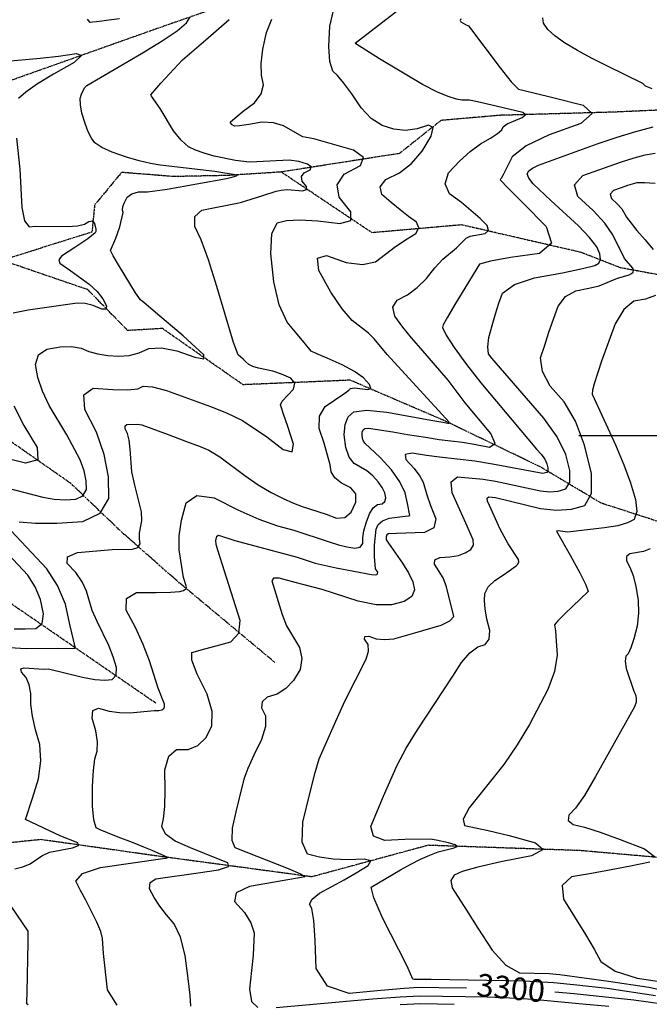
# Model space of a CAD drawing. Extents: x 588698 to 642741, y 445396 to 471269.
# Drawn here: x 606256 to 606954, y 457370 to 458461 of the extents above; entities that cross this region are included whole.
import ezdxf
from ezdxf.enums import TextEntityAlignment as Align

# ---------------------------------------------------------------- set-up
doc = ezdxf.new("R2010")
doc.units = 0
doc.header["$MEASUREMENT"] = 0
doc.linetypes.add('PHANTOM', pattern=[2.5, 1.25, -0.25, 0.25, -0.25, 0.25, -0.25])
for name, color, linetype in [('CONT-INDX', 7, 'CONTINUOUS'), ('CONT-INDX-TEXT', 7, 'CONTINUOUS'), ('CONT-INTER', 7, 'CONTINUOUS'), ('GRIDS', 7, 'CONTINUOUS'), ('WASHES', 7, 'CONTINUOUS')]:
    doc.layers.add(name, color=color, linetype=linetype)
doc.styles.get("Standard").update_dxf_attribs({"font": 'txt.shx', "height": 0.4, "bigfont": 'bigfont.shx'})

msp = doc.modelspace()

# ---------------------------------------------------------------- linework, layer by layer
at = {"layer": 'CONT-INDX', "color": 1, "linetype": 'Continuous'}
for points, elevation in [([(606956.5307, 458384.5227), (606949.4894, 458387.8002), (606946.4985, 458390.604), (606906.5232, 458410.3779), (606889.4777, 458418.8087), (606873.879, 458427.1853), (606859.727, 458435.5077), (606848.775, 458443.3208), (606841.0229, 458450.6246), (606836.4709, 458457.4191), (606835.616, 458463.3916)], 3300), ([(606450.201, 458243.1256), (606457.7724, 458250.2434), (606500.5624, 458258.706), (606525.4075, 458266.4177), (606540.2375, 458271.153), (606545.8977, 458272.5198), (606552.6486, 458273.0772), (606569.4227, 458271.7639), (606573.8429, 458272.9936), (606573.7511, 458276.5143), (606569.1471, 458282.326), (606568.2728, 458287.359), (606571.1284, 458291.6131), (606577.7138, 458295.0885), (606578.9589, 458298.3237), (606574.8637, 458301.3187), (606565.4283, 458304.0736), (606554.7657, 458305.4894), (606518.8513, 458303.6161), (606510.153, 458303.5023), (606495.0904, 458305.228), (606471.6887, 458310.1743), (606460.524, 458313.3387), (606450.938, 458316.7917), (606442.9306, 458320.5334), (606434.8208, 458327.7086), (606426.6088, 458338.3171), (606411.7537, 458362.9415), (606402.0743, 458376.4215), (606401.2295, 458378.1431), (606412.354, 458390.9836), (606436.518, 458416.6879), (606462.4279, 458439.1937), (606488.2775, 458461.4184)], 3250), ([(606778.987, 458086.3476), (606775.5617, 458091.0559), (606774.4874, 458098.6539), (606775.764, 458109.1415), (606779.3916, 458122.5188), (606783.1493, 458135.1763), (606787.0369, 458147.114), (606791.0546, 458158.3319), (606804.1055, 458167.6914), (606826.1896, 458175.1923), (606857.3071, 458180.8348), (606879.6022, 458185.4179), (606893.0748, 458188.9416), (606897.7251, 458191.4058), (606899.6355, 458195.6742), (606898.8061, 458201.747), (606895.2367, 458209.624), (606887.2869, 458219.9794), (606874.9567, 458232.8133), (606844.3557, 458260.9766), (606825.0362, 458279.2939), (606820.0631, 458285.653), (606818.3664, 458290.4432), (606819.9461, 458293.6646), (606824.048, 458296.8969), (606830.6721, 458300.1401), (606895.7888, 458323.6138), (606917.841, 458331.0204), (606938.5335, 458337.3508), (606957.8663, 458342.6049)], 3300), ([(606255.6463, 457904.8874), (606273.6585, 457903.2172), (606297.1565, 457903.2715), (606326.1404, 457905.0501), (606345.3346, 457914.2373), (606354.739, 457930.8332), (606354.3538, 457954.8377), (606349.8293, 457979.2534), (606341.1655, 458004.08), (606328.3624, 458029.3178), (606327.0881, 458045.5991), (606337.3424, 458052.924), (606359.1256, 458051.2924), (606375.6174, 458051.1036), (606386.8179, 458052.3578), (606392.7272, 458055.0547), (606403.2993, 458054.4373), (606418.5342, 458050.5055), (606467.3161, 458032.6963), (606485.2191, 458025.6794), (606502.8408, 458017.1298), (606529.7936, 457998.8655), (606547.9708, 457985.0675), (606557.8955, 457982.3794), (606559.5678, 457990.8009), (606552.9875, 458010.3322), (606548.3594, 458024.1304), (606545.6836, 458032.1956), (606544.9599, 458034.5277), (606547.0105, 458038.5908), (606559.4343, 458051.91), (606561.0088, 458058.4516), (606556.559, 458064.0098), (606546.0847, 458068.5844), (606536.5969, 458071.9678), (606520.5804, 458075.1613), (606514.5005, 458076.8481), (606509.8555, 458079.2204), (606506.6456, 458082.2784), (606503.6092, 458085.0709), (606500.7464, 458087.5979), (606498.057, 458089.8596), (606492.7874, 458103.628), (606474.5071, 458165.6854), (606465.1987, 458195.1534), (606457.0122, 458217.3072), (606449.9476, 458232.1469), (606450.201, 458243.1256)], 3250), ([(606751.0478, 457387.8228), (606720.3588, 457388.3133), (606698.1452, 457388.6692), (606681.9604, 457387.6186), (606656.2217, 457385.4109), (606620.9291, 457382.0462), (606597.0202, 457390.1249), (606584.495, 457409.6473), (606583.3535, 457440.6132), (606581.7703, 457462.851), (606579.7452, 457476.3607), (606577.2784, 457481.1424), (606580.1532, 457486.7703), (606588.3697, 457493.2444), (606601.9278, 457500.5648), (606615.425, 457508.1152), (606628.8613, 457515.8956), (606642.2368, 457523.9062), (606645.1555, 457528.9654), (606637.6175, 457531.0732), (606619.6228, 457530.2298), (606603.202, 457530.8741), (606588.3549, 457533.0062), (606575.0816, 457536.6262), (606568.8439, 457549.6248), (606569.6417, 457572.0019), (606577.475, 457603.7578), (606583.5793, 457627.1072), (606587.9544, 457642.0502), (606604.6926, 457680.674), (606616.1387, 457706.2244), (606639.854, 457752.562), (606642.6502, 457761.4691), (606642.1078, 457768.8897), (606638.2269, 457774.8239), (606638.4287, 457777.8369), (606642.7132, 457777.9288), (606651.0804, 457775.0994), (606660.3109, 457774.2222), (606670.4048, 457775.2973), (606693.7683, 457781.8328), (606722.928, 457790.2917), (606732.7194, 457794.9451), (606736.9978, 457799.7821), (606728.8431, 457832.8625), (606725.2314, 457842.7978), (606715.7012, 457857.9159), (606715.9477, 457862.6433), (606721.5902, 457865.3313), (606732.6287, 457865.9798), (606742.0084, 457867.6416), (606749.7291, 457870.3165), (606755.7908, 457874.0046), (606758.7346, 457878.8735), (606758.5603, 457884.9231), (606750.2436, 457903.2492), (606743.4873, 457918.2101), (606734.9991, 457937.0363), (606734.1464, 457949.2107), (606740.9294, 457954.7332), (606769.482, 457952.0338), (606783.3312, 457950.0228), (606832.8792, 457939.2029), (606843.2018, 457938.058), (606852.6375, 457938.7263), (606861.1862, 457941.2079), (606865.4313, 457948.8292), (606865.3725, 457961.5904), (606861.01, 457979.4913), (606851.4813, 457998.8701), (606836.7863, 458019.7267), (606778.987, 458086.3476)], 3300), ([(606244.816, 457765.5538), (606263.361, 457764.4282), (606316.4156, 457764.9027), (606317.8063, 457764.793), (606311.7444, 457790.841), (606306.691, 457813.6446), (606298.1556, 457834.311), (606286.1383, 457852.84), (606257.579, 457883.0543), (606246.9579, 457894.3078)], 3250), ([(606936.4969, 457374.685), (606870.2648, 457381.6268), (606848.8964, 457383.56)], 3300), ([(606968.2156, 457370.3187), (606936.4969, 457374.685)], 3300)]:
    msp.add_lwpolyline(points, dxfattribs=dict(at, elevation=elevation))
at = {"layer": 'CONT-INTER', "color": 7, "linetype": 'Continuous'}
for points, elevation in [([(606370.7858, 458247.4932), (606370.0003, 458250.3745), (606370.4444, 458254.1646), (606372.118, 458258.8635), (606375.0212, 458264.4714), (606380.2298, 458268.3155), (606387.7437, 458270.3958), (606397.5631, 458270.7123), (606419.3795, 458273.653), (606485.3275, 458285.4289), (606492.6679, 458287.0149), (606496.0216, 458288.2469), (606497.0294, 458289.1554), (606472.1352, 458293.1797), (606440.5207, 458296.6326), (606411.5667, 458300.1915), (606400.8225, 458301.8499), (606388.4245, 458304.7665), (606374.3728, 458308.9413), (606358.6673, 458314.3743), (606346.9673, 458319.6843), (606339.2729, 458324.8716), (606335.5839, 458329.936), (606331.9882, 458337.1219), (606328.4856, 458346.4295), (606325.0763, 458357.8586), (606323.2906, 458367.0715), (606323.1284, 458374.0681), (606324.5899, 458378.8484), (606326.3181, 458382.8368), (606328.313, 458386.0332), (606330.5746, 458388.4377), (606391.1026, 458423.9151), (606413.9653, 458437.8283), (606430.5573, 458449.1181), (606440.8788, 458457.7847), (606444.658, 458463.83)], 3240), ([(606366.5803, 458462.4583), (606354.7154, 458460.9686), (606347.0724, 458459.8654), (606341.1016, 458459.0587), (606336.8029, 458458.5484), (606334.1763, 458458.3345), (606331.1403, 458461.7696)], 3240), ([(606626.9044, 458071.5344), (606613.4864, 458078.806), (606596.6775, 458086.0804), (606585.1486, 458091.1658), (606578.8996, 458094.0621), (606571.2633, 458103.3925), (606563.5113, 458112.6767), (606552.2478, 458125.9484), (606543.6358, 458145.3115), (606537.6751, 458170.7661), (606534.3659, 458202.3121), (606535.5729, 458224.1669), (606541.2959, 458236.3306), (606551.535, 458238.803), (606566.5476, 458239.4786), (606586.3338, 458238.3573), (606610.8935, 458235.4392), (606623.047, 458238.8202), (606622.7944, 458248.5004), (606610.1356, 458264.4797), (606607.732, 458278.3178), (606615.5834, 458290.0147), (606633.6899, 458299.5703), (606637.1133, 458308.4655), (606625.8536, 458316.7003), (606581.9312, 458329.2584), (606569.8612, 458331.4539), (606548.4447, 458343.8335), (606537.1672, 458347.1979), (606524.2937, 458347.6383), (606509.8242, 458345.1546), (606499.7109, 458343.717), (606493.9536, 458343.3256), (606491.3801, 458344.8192), (606489.7217, 458347.0495), (606489.4927, 458348.0881), (606503.7069, 458359.8452), (606516.1794, 458369.3303), (606523.7051, 458379.1431), (606526.2841, 458389.2836), (606523.9164, 458399.7517), (606523.6534, 458412.8698), (606525.4953, 458428.6378), (606529.442, 458447.0556), (606535.2381, 458462.0553)], 3260), ([(606714.2993, 458341.939), (606709.0979, 458344.5743), (606696.2956, 458340.1875), (606683.4506, 458338.6379), (606670.5629, 458339.9254), (606657.6324, 458344.0499), (606645.5568, 458351.9593), (606634.336, 458363.6536), (606623.9702, 458379.1327), (606615.2577, 458391.0839), (606608.1985, 458399.507), (606602.7926, 458404.402), (606599.5755, 458415.1234), (606598.547, 458431.671), (606599.7072, 458454.0448), (606603.7509, 458471.5318)], 3270), ([(606654.7983, 458417.9369), (606628.3646, 458434.4611), (606627.7368, 458435.1496), (606676.0525, 458472.6495)], 3280), ([(606744.7042, 458462.3301), (606743.9915, 458460.5727), (606744.9354, 458458.8856), (606749.7788, 458455.9951), (606753.192, 458454.4763), (606788.2489, 458408.15), (606800.6572, 458392.6167), (606808.7092, 458384.4194), (606825.5876, 458380.3298), (606848.257, 458374.7343), (606880.4132, 458366.7719), (606890.1754, 458357.3098), (606877.5437, 458346.3481), (606842.518, 458333.8868), (606817.204, 458321.5752), (606801.6018, 458309.4133), (606795.7113, 458297.4012), (606791.6857, 458289.3375), (606789.5248, 458285.2223), (606788.6025, 458284.5374), (606788.1713, 458283.8624), (606797.2612, 458274.6235), (606814.112, 458257.5377), (606839.2094, 458232.0425), (606845.1932, 458213.5897), (606832.0634, 458202.1795), (606799.82, 458197.8117), (606777.6721, 458193.8356), (606765.6195, 458190.2512), (606738.0018, 458145.5448), (606729.8186, 458131.7314), (606725.3041, 458123.2649), (606724.4582, 458120.1455), (606728.4713, 458111.7743), (606737.3435, 458098.1515), (606751.0747, 458079.2769), (606766.7549, 458059.0131), (606828.6885, 457985.4867)], 3290), ([(606237.8172, 458414.814), (606278.816, 458418.5704), (606298.974, 458421.0477), (606318.9044, 458423.9245), (606324.6678, 458421.5599), (606316.264, 458413.9539), (606293.6931, 458401.1065), (606275.9353, 458390.1549), (606262.9905, 458381.099), (606254.8589, 458373.9387)], 3230), ([(606651.1201, 457896.6237), (606653.0954, 457901.9683), (606657.8764, 457905.9996), (606665.4631, 457908.7177), (606683.0637, 457911.0672), (606687.0876, 457911.5517), (606688.3985, 457911.8182), (606685.5056, 457925.2032), (606683.0414, 457936.7714), (606677.1771, 457949.1229), (606667.9127, 457962.2578), (606655.2482, 457976.1761), (606638.4177, 457992.0543), (606636.8628, 457994.049), (606635.836, 457997.0584), (606635.3374, 458001.0826), (606635.5868, 458004.2862), (606636.5842, 458006.6691), (606638.3296, 458008.2314), (606642.35, 458008.7466), (606669.5509, 458004.4861), (606685.6508, 458001.765), (606705.5154, 457998.4727), (606720.6897, 457996.1265), (606746.4694, 457992.9508), (606759.6817, 457990.7605), (606776.6034, 457987.7019), (606782.7372, 457991.7209), (606778.0832, 458002.8174), (606749.6201, 458036.8553), (606730.8396, 458061.6532), (606700.4127, 458096.8365), (606690.0514, 458108.7914), (606680.4524, 458120.7314), (606671.6157, 458132.6565), (606669.5462, 458142.5805), (606674.2438, 458150.5033), (606685.7086, 458156.4251), (606696.485, 458164.3616), (606706.5731, 458174.3128), (606715.9729, 458186.2787), (606724.6893, 458195.9922), (606740.0721, 458208.6614), (606750.6412, 458219.1215), (606754.9447, 458221.3097), (606771.6332, 458224.373), (606775.5795, 458227.8025), (606773.781, 458233.3487), (606766.2377, 458241.0116), (606745.4384, 458258.5787), (606732.1825, 458268.4829), (606727.4264, 458279.4301), (606731.17, 458291.4204), (606743.4135, 458304.4537), (606755.2345, 458315.2026), (606766.6331, 458323.667), (606777.6093, 458329.847), (606785.4682, 458335.0712), (606790.2099, 458339.3396), (606791.8344, 458342.6523), (606796.1371, 458346.0063), (606812.7774, 458352.8381), (606816.2609, 458355.8611), (606813.5687, 458358.4705), (606783.9262, 458365.6371), (606763.1263, 458370.4329), (606754.3795, 458372.2125), (606745.697, 458372.044), (606739.7854, 458373.3457), (606730.8701, 458376.2897), (606718.9511, 458380.876), (606702.2995, 458389.3459), (606654.7983, 458417.9369)], 3280), ([(606432.6087, 457873.6229), (606432.8151, 457889.3254), (606435.3875, 457906.697), (606440.3259, 457925.7376), (606452.3509, 457934.0031), (606471.4625, 457931.4935), (606497.6607, 457918.2088), (606521.0834, 457907.7856), (606541.7304, 457900.2238), (606559.6018, 457895.5235), (606598.976, 457882.5186), (606609.1038, 457879.266), (606618.6079, 457876.9132), (606627.4883, 457875.4601), (606633.3949, 457876.6954), (606636.3278, 457880.6193), (606636.2869, 457887.2316), (606637.4724, 457894.9215), (606639.8844, 457903.6888), (606643.5229, 457913.5336), (606647.6907, 457920.3323), (606652.3878, 457924.0849), (606657.6142, 457924.7914), (606660.6913, 457927.1741), (606661.619, 457931.233), (606660.3973, 457936.968), (606657.5944, 457942.9766), (606653.2103, 457949.2589), (606647.245, 457955.8148), (606640.81, 457961.3418), (606626.5309, 457969.3091), (606621.0263, 457976.3708), (606617.3913, 457987.0249), (606615.6261, 458001.2716), (606616.509, 458012.613), (606620.04, 458021.0492), (606626.2191, 458026.5801), (606640.4523, 458028.4042), (606662.7396, 458026.5217), (606713.8105, 458017.1231), (606724.9281, 458015.0936), (606730.5392, 458014.2595), (606731.8217, 458014.0277), (606731.9339, 458015.1734), (606663.3034, 458090.1844), (606648.6836, 458107.7576), (606642.6072, 458113.8615), (606624.347, 458128.0224), (606613.1299, 458140.9577), (606600.8437, 458159.4223), (606587.4883, 458183.4162), (606585.837, 458196.9007), (606595.8896, 458199.8759), (606617.6462, 458192.3417), (606635.7316, 458190.0885), (606650.1459, 458193.1162), (606672.2653, 458210.0609), (606685.2694, 458218.4411), (606694.9351, 458224.3735), (606698.4142, 458230.4855), (606695.7066, 458236.777), (606686.8123, 458243.248), (606677.4199, 458250.5481), (606667.5296, 458258.6772), (606657.1413, 458267.6354), (606655.232, 458276.0886), (606661.8019, 458284.0368), (606676.851, 458291.48), (606690.217, 458302.0018), (606701.9, 458315.6024), (606711.9001, 458332.2817), (606714.2993, 458341.939)], 3270), ([(606252.5913, 458329.9719), (606256.1145, 458295.7349), (606258.4876, 458253.0712), (606261.538, 458238.4466), (606266.5959, 458231.5825), (606273.6614, 458232.4789), (606309.0181, 458232.2522), (606320.0474, 458232.8828), (606327.9603, 458234.7056), (606332.7569, 458237.7207), (606336.3259, 458238.3687), (606338.6674, 458236.6497), (606339.7813, 458232.5637), (606340.3201, 458229.2672), (606340.2839, 458226.7603), (606339.6726, 458225.0429), (606331.704, 458218.4628), (606317.0333, 458208.8017), (606302.5392, 458199.398), (606299.4395, 458195.1628), (606300.465, 458191.3621), (606312.7563, 458183.0016), (606333.0071, 458168.1285), (606341.7984, 458160.0287), (606348.2606, 458152.0798), (606352.3938, 458144.2818), (606351.9846, 458140.4321), (606347.0329, 458140.5308), (606337.5387, 458144.5779), (606328.4392, 458146.8221), (606319.7345, 458147.2634), (606265.4731, 458139.5205), (606248.8507, 458136.0604)], 3230), ([(606775.7317, 457932.3928), (606783.1956, 457931.6871), (606832.9345, 457919.5804), (606850.904, 457917.5874), (606867.3295, 457918.7508), (606882.2112, 457923.0707), (606889.6009, 457936.3379), (606889.4987, 457958.5524), (606881.9045, 457989.7143), (606871.7712, 458016.1908), (606859.0989, 458037.9818), (606843.8874, 458055.0874), (606835.2439, 458071.2404), (606833.1683, 458086.4407), (606837.6606, 458100.6883), (606842.3847, 458115.0151), (606847.3407, 458129.4209), (606852.5284, 458143.9059), (606860.7864, 458154.4328), (606872.1145, 458161.0017), (606886.5128, 458163.6126), (606898.1044, 458166.409), (606918.2996, 458174.9437), (606927.5274, 458177.3637), (606931.0575, 458178.4872), (606933.7765, 458179.9156), (606935.6846, 458181.649), (606936.2087, 458183.7079), (606935.3489, 458186.0923), (606926.2112, 458196.7877), (606913.3204, 458222.7423), (606904.1896, 458235.654), (606891.211, 458249.8191), (606874.3846, 458265.2376), (606870.6632, 458278.2327), (606880.0469, 458288.8044), (606921.5039, 458303.4655), (606936.9518, 458308.3426), (606948.8793, 458311.5842), (606959.8657, 458313.3354)], 3310), ([(606959.8988, 458279.7016), (606948.0685, 458280.6858), (606939.8923, 458280.5634), (606929.5133, 458277.4853), (606922.3217, 458275.0161), (606913.7954, 458271.9268), (606910.2377, 458267.9187), (606911.6486, 458262.9917), (606918.0282, 458257.146), (606922.9488, 458251.7755), (606928.4135, 458242.4601), (606939.6001, 458227.6214), (606948.7838, 458217.2029), (606957.8601, 458206.6895)], 3320), ([(606221.6951, 457947.5823), (606281.766, 457931.982), (606294.1862, 457929.9328), (606306.3384, 457929.2729), (606318.2228, 457930.0022), (606326.093, 457933.7692), (606329.9492, 457940.5741), (606329.7912, 457950.4167), (606327.4423, 457961.4013), (606322.9022, 457973.5278), (606308.2591, 458001.2378), (606288.8923, 458033.64), (606281.2141, 458049.645), (606276.1317, 458064.8676), (606273.6449, 458079.3076), (606276.9348, 458089.7449), (606286.0013, 458096.1797), (606300.8446, 458098.6117), (606313.5964, 458099.0155), (606324.2568, 458097.3911), (606332.8257, 458093.7384), (606342.6032, 458090.9989), (606353.5891, 458089.1724), (606365.7836, 458088.259), (606377.4481, 458089.2633), (606388.5825, 458092.1854), (606399.1869, 458097.0252), (606412.9977, 458097.7968), (606430.015, 458094.5001), (606450.2386, 458087.1352), (606460.2426, 458085.5391), (606460.027, 458089.7116), (606437.2145, 458110.8387), (606406.6351, 458136.9434), (606395.6515, 458146.128), (606389.9451, 458150.8225), (606384.3178, 458158.4975), (606366.6101, 458187.6906), (606359.7825, 458199.4809), (606356.6923, 458205.5898), (606362.5148, 458219.1675), (606367.043, 458231.8898), (606370.7858, 458247.4932)], 3240), ([(606960.2276, 458155.6206), (606949.2578, 458151.7438), (606936.5713, 458149.3519), (606925.3489, 458140.1554), (606915.5906, 458124.1544), (606900.6786, 458082.6929), (606892.4712, 458057.8293), (606890.6016, 458050.5788), (606890.1281, 458046.4349), (606915.9508, 457989.9982), (606925.2563, 457968.0079), (606932.6856, 457947.8969), (606938.2385, 457929.6651), (606939.5531, 457916.2202), (606936.6292, 457907.5623), (606929.4669, 457903.6914), (606918.5707, 457900.517), (606903.9405, 457898.0391), (606862.9421, 457893.2368), (606852.7509, 457894.743), (606850.757, 457894.4745), (606865.7305, 457867.6867), (606876.5144, 457848.3625), (606883.2425, 457835.0421), (606885.9147, 457827.7257), (606859.9497, 457802.8467), (606852.3107, 457795.1234), (606848.6315, 457790.8038), (606849.4785, 457783.9543), (606850.331, 457773.0029), (606851.4693, 457757.0337), (606848.3634, 457738.9713), (606841.0134, 457718.8157), (606820.7069, 457680.1755), (606807.1977, 457657.7432)], 3320), ([(606268.4355, 457714.4091), (606266.6575, 457724.245), (606263.1879, 457732.1246), (606258.0266, 457738.0478), (606257.3739, 457741.7123), (606261.2299, 457743.1179), (606282.9117, 457741.5772), (606287.8642, 457741.7428), (606325.5155, 457732.8185), (606339.2211, 457730.1096), (606350.2829, 457729.2368), (606358.701, 457730.2002), (606363.0918, 457734.8518), (606363.4553, 457743.1916), (606359.7916, 457755.2197), (606354.9612, 457767.724), (606341.8008, 457794.1608), (606336.2684, 457806.5461), (606330.0974, 457828.1033), (606325.3732, 457838.3277), (606318.1948, 457848.5336), (606308.5621, 457858.721), (606309.1769, 457866.1593), (606320.039, 457870.8486), (606358.3516, 457874.0725), (606381.0382, 457874.6696), (606387.008, 457876.5359), (606389.5575, 457880.2982), (606388.6867, 457885.9565), (606388.722, 457892.1031), (606391.5108, 457905.8607), (606391.1334, 457916.019), (606383.7046, 457945.4416), (606380.4229, 457960.2336), (606378.4952, 457985.507), (606377.4909, 457995.1809), (606375.6734, 458002.6107), (606373.0428, 458007.7962), (606372.7809, 458011.1414), (606374.8879, 458012.6465), (606386.2676, 458013.0843), (606391.57, 458012.1496), (606420.3815, 458001.5557), (606441.0164, 457993.9395), (606456.1294, 457988.1717), (606465.7204, 457984.2524), (606477.7576, 457976.8115), (606505.3909, 457956.1749), (606520.3887, 457945.9211), (606534.6182, 457937.3812), (606548.0793, 457930.5553), (606559.5812, 457925.3399), (606569.1238, 457921.7349), (606595.5954, 457913.3799), (606606.9001, 457909.014), (606616.1411, 457909.7727), (606623.3183, 457915.656), (606628.4318, 457926.664), (606628.3334, 457935.6527), (606623.023, 457942.6221), (606612.5007, 457947.5722), (606605.1629, 457953.4787), (606601.0096, 457960.3417), (606600.0407, 457968.1612), (606593.4979, 457992.1699), (606587.924, 458008.3591), (606588.2274, 458021.8557), (606594.4083, 458032.6595), (606615.194, 458046.7943), (606620.5905, 458050.7306), (606622.656, 458052.5794), (606626.8645, 458053.2904), (606641.7103, 458051.2987), (606645.1611, 458052.6775), (606643.5682, 458056.9998), (606636.9317, 458064.2657), (606626.9044, 458071.5344)], 3260), ([(606249.7431, 458033.2215), (606260.6071, 458011.7136), (606275.553, 457987.2918), (606276.1685, 457973.3612), (606262.4535, 457969.9217), (606234.408, 457976.9733)], 3230), ([(606828.6885, 457985.4867), (606833.8367, 457979.6975), (606837.6457, 457974.2914), (606840.1156, 457969.2683), (606841.2463, 457964.6283), (606841.2616, 457961.3206), (606840.1612, 457959.3451), (606835.4996, 457958.5286), (606779.8465, 457968.8842), (606760.4086, 457972.017), (606721.2154, 457976.3571), (606706.857, 457978.412), (606690.8931, 457981.0578), (606683.256, 457979.5186), (606683.9457, 457973.7944), (606692.9623, 457963.8852), (606699.3554, 457955.4853), (606703.1252, 457948.5946), (606706.9654, 457934.6999), (606711.2068, 457923.0548), (606716.9957, 457908.2779), (606714.7573, 457898.2502), (606704.4916, 457892.9717), (606673.456, 457892.0156), (606664.6218, 457891.4693), (606662.6679, 457890.403), (606662.1519, 457888.3404), (606662.0681, 457884.7826), (606680.1776, 457859.0357), (606686.941, 457848.1467), (606691.4191, 457838.2591), (606693.6119, 457829.3731), (606690.4234, 457822.1643), (606681.8536, 457816.6326), (606667.9024, 457812.7781), (606650.9439, 457812.7978), (606630.9782, 457816.6919), (606590.9746, 457829.9199), (606561.0797, 457837.6243), (606543.4503, 457842.3398), (606537.313, 457842.1984), (606535.2324, 457839.2345), (606546.704, 457801.9758), (606551.8032, 457789.4493), (606566.0201, 457765.3458), (606568.8133, 457753.3637), (606566.6215, 457741.2931), (606559.4448, 457729.134), (606551.0182, 457719.9516), (606541.3417, 457713.7459), (606530.4153, 457710.5169), (606524.6176, 457705.4413), (606523.9484, 457698.5191), (606528.4079, 457689.7503), (606528.4615, 457678.0844), (606524.1092, 457663.5215), (606515.351, 457646.0616), (606508.7589, 457631.4379), (606504.3329, 457619.6506), (606499.165, 457598.64), (606495.6088, 457583.472), (606491.4045, 457565.1957), (606490.9761, 457551.9832), (606494.3238, 457543.8345), (606553.4974, 457520.4525), (606567.2961, 457514.5524), (606572.4303, 457511.3583), (606510.5994, 457500.8083)], 3290), ([(606960.5521, 457379.633), (606906.7298, 457387.4418), (606873.3866, 457391.3287), (606847.9632, 457393.77), (606814.9317, 457395.6432), (606711.7933, 457397.5603), (606696.1758, 457397.7407), (606692.9519, 457397.4463), (606691.6889, 457397.8731), (606685.4349, 457412.276), (606657.9554, 457466.0485), (606648.2615, 457488.0358), (606645.3493, 457500.0741), (606677.7558, 457519.0259), (606689.3384, 457525.4571), (606700.1696, 457530.9327), (606710.2497, 457535.4529), (606719.8173, 457539.023), (606737.4149, 457543.3134), (606740.635, 457545.0923), (606738.5327, 457546.98), (606731.1078, 457548.9764), (606717.3701, 457552.0403), (606711.0573, 457553.1076), (606682.6252, 457552.891), (606660.5061, 457551.607), (606648.0261, 457556.3489), (606645.1851, 457567.1167), (606659.0873, 457600.8473), (606674.2126, 457635.1502), (606684.302, 457653.9739), (606696.7653, 457674.3984), (606736.0169, 457733.6393), (606745.5942, 457748.8296), (606754.7444, 457759.7641), (606763.4676, 457766.4429), (606771.7638, 457768.8659), (606776.2371, 457774.7814), (606776.8877, 457784.1893), (606773.7155, 457797.0897), (606771.7372, 457808.2355), (606770.9529, 457817.627), (606771.3624, 457825.2639), (606775.1899, 457832.6952), (606782.4353, 457839.9209), (606793.0986, 457846.941), (606800.9197, 457852.2966), (606805.8986, 457855.9877), (606808.0353, 457858.0144), (606808.8958, 457860.3762), (606808.4801, 457863.0729), (606797.1271, 457880.3981), (606788.3014, 457896.6606), (606776.4004, 457922.8453), (606774.1815, 457927.7666), (606773.9586, 457930.9491), (606775.7317, 457932.3928)], 3310), ([(606445.7147, 457368.0265), (606444.9489, 457380.0565), (606442.8389, 457398.7897), (606439.3848, 457424.2261), (606434.206, 457444.4277), (606427.3027, 457459.3946), (606418.6748, 457469.1268), (606411.2441, 457478.804), (606405.0105, 457488.4263), (606399.9741, 457497.9937), (606400.627, 457504.9574), (606406.9692, 457509.3174), (606453.6679, 457515.9589), (606476.3034, 457519.0877), (606487.316, 457522.7358), (606486.7058, 457526.9033), (606474.4728, 457531.5901), (606460.6723, 457537.1592), (606445.3044, 457543.6105), (606428.369, 457550.944), (606417.751, 457558.7554), (606413.4505, 457567.0448), (606415.4674, 457575.812), (606416.7256, 457589.2153), (606417.2252, 457607.2545), (606416.9662, 457629.9296), (606421.1307, 457645.0299), (606429.7187, 457652.5555), (606442.7302, 457652.5062), (606453.5749, 457656.8002), (606462.2529, 457665.4375), (606468.7641, 457678.418), (606469.3284, 457694.4978), (606463.9456, 457713.6768), (606452.6159, 457735.9551), (606446.8933, 457751.3482), (606446.7779, 457759.8563), (606461.2741, 457764.0391), (606473.7912, 457767.5358), (606489.8209, 457771.9695), (606498.6619, 457781.229), (606500.3143, 457795.3144), (606475.5842, 457873.4895), (606473.6878, 457879.7632), (606473.414, 457883.932), (606474.4669, 457889.0367), (606476.1527, 457890.1954), (606494.3398, 457884.2709), (606563.3809, 457865.5536), (606583.3255, 457859.0072), (606606.6552, 457853.7797), (606645.8515, 457846.4574), (606650.0357, 457846.0139), (606651.6166, 457846.4507), (606652.5877, 457847.0775), (606652.7005, 457848.9013), (606650.4013, 457852.6031), (606649.2989, 457866.3934), (606649.2219, 457878.8362), (606651.1201, 457896.6237)], 3280), ([(606249.9885, 457786.3246), (606262.2279, 457786.1493), (606274.1127, 457786.5467), (606280.8637, 457792.1013), (606282.4808, 457802.8129), (606278.9642, 457818.6816), (606273.1599, 457832.9199), (606265.0678, 457845.5278), (606232.1252, 457880.4138)], 3240), ([(606364.165, 457369.2339), (606353.5299, 457386.2279), (606348.8105, 457426.2405), (606347.924, 457443.0609), (606345.8328, 457450.9147), (606341.6145, 457461.1112), (606335.2691, 457473.6503), (606329.2514, 457485.4053), (606323.5613, 457496.3761), (606318.1989, 457506.5627), (606325.5086, 457514.9427), (606345.4905, 457521.5162), (606414.5048, 457531.5621), (606418.211, 457532.0744), (606420.0141, 457532.6717), (606402.9811, 457540.4867), (606393.4579, 457544.3731), (606380.875, 457549.3468), (606365.2325, 457555.408), (606353.3572, 457560.1428), (606345.2491, 457563.5512), (606340.9083, 457565.6333), (606338.0525, 457574.3515), (606336.6818, 457589.7059), (606336.7962, 457611.6963), (606337.7363, 457629.1959), (606339.5023, 457642.2046), (606342.094, 457650.7225), (606342.4164, 457661.0912), (606340.4694, 457673.3107), (606336.2531, 457687.3808), (606337.2858, 457695.6925), (606343.5675, 457698.2456), (606355.0982, 457695.0402), (606366.6002, 457693.3398), (606378.0734, 457693.1444), (606405.5155, 457695.7465), (606410.0686, 457695.7293), (606413.4442, 457696.396), (606415.6423, 457697.7466), (606416.6629, 457699.7811), (606416.534, 457702.7287), (606409.4492, 457720.3247), (606399.8383, 457750.8123), (606392.8683, 457768.8501), (606384.2096, 457787.5878), (606373.8619, 457807.0255), (606374.2547, 457819.962), (606385.3878, 457826.3972), (606407.2613, 457826.3312), (606423.26, 457826.6789), (606433.3838, 457827.4404), (606437.6327, 457828.6156), (606440.1785, 457830.3792), (606441.0209, 457832.7312), (606437.7184, 457843.2411), (606432.6087, 457873.6229)], 3270), ([(606954.4678, 457874.7519), (606947.1131, 457871.9046), (606931.9931, 457869.371), (606928.1961, 457866.5619), (606928.2304, 457861.6836), (606932.0962, 457854.7362), (606935.5194, 457845.1575), (606938.5002, 457832.9473), (606941.0384, 457818.1058), (606941.5405, 457803.5384), (606940.0065, 457789.245), (606936.4363, 457775.2257), (606933.1423, 457765.0029), (606930.1247, 457758.5766), (606927.3832, 457755.9467), (606926.6964, 457750.4697), (606928.0642, 457742.1456), (606936.2742, 457717.271), (606937.6395, 457714.7387), (606938.5446, 457711.8281), (606938.9894, 457708.5391), (606938.9739, 457704.8717), (606937.316, 457699.9171), (606894.0695, 457622.7015), (606881.5851, 457601.576), (606871.6466, 457587.2827), (606864.254, 457579.8217), (606863.4776, 457573.8446), (606869.3174, 457569.3513), (606881.7734, 457566.342), (606899.1043, 457560.8223), (606921.31, 457552.7921), (606948.3905, 457542.2516), (606959.3201, 457533.8209)], 3330), ([(606250.5732, 457520.1541), (606259.595, 457522.5768), (606267.5952, 457525.8006), (606280.5308, 457534.6512), (606289.2113, 457538.5538), (606314.7428, 457543.5895), (606321.311, 457546.0647), (606320.3198, 457548.9589), (606301.8457, 457556.5065), (606262.7029, 457574.7231), (606270.3446, 457598.5105), (606276.8757, 457619.9754), (606279.5855, 457639.7726), (606278.4739, 457657.9018), (606273.5411, 457674.3632), (606270.2237, 457689.2682), (606268.5219, 457702.6168), (606268.4355, 457714.4091)], 3260), ([(606807.1977, 457657.7432), (606792.3937, 457635.6673), (606754.0985, 457587.7393), (606747.3764, 457575.3123), (606748.9337, 457568.2672), (606775.1676, 457562.8495), (606798.126, 457557.0036), (606827.6452, 457549.0662), (606836.0037, 457541.5613), (606823.2014, 457534.4887), (606789.2382, 457527.8485), (606763.6394, 457522.0958), (606746.4048, 457517.2306), (606737.5345, 457513.2529), (606733.7351, 457507.2458), (606735.0067, 457499.2091), (606750.8553, 457474.2389), (606763.5247, 457454.4971), (606779.3575, 457429.9176), (606794.7598, 457413.4538), (606809.7317, 457405.1057), (606842.4925, 457404.3198), (606854.4363, 457403.2048), (606908.2507, 457395.6036), (606952.8885, 457388.9474), (606992.5985, 457380.4149)], 3320), ([(606954.0988, 457527.5001), (606932.7266, 457523.2892), (606911.1352, 457519.1685), (606889.3245, 457515.1379), (606867.2945, 457511.1975), (606857.0022, 457501.6555), (606858.4474, 457486.5119), (606882.9331, 457447.367), (606892.3562, 457431.3129), (606899.8993, 457417.6043), (606915.7711, 457406.8483), (606939.9715, 457399.0451), (606972.5006, 457394.1944)], 3330), ([(606510.5994, 457500.8083), (606495.9905, 457493.5941), (606494.1579, 457483.9527), (606505.1016, 457471.8842), (606512.3067, 457460.2958), (606515.7732, 457449.1876), (606514.5791, 457424.6533), (606513.0072, 457407.4686), (606510.7855, 457387.0056), (606513.0578, 457373.3364), (606519.8242, 457366.4609)], 3290), ([(606265.6376, 457369.6054), (606264.1437, 457370.7591), (606264.7348, 457400.6959), (606265.0939, 457421.876), (606265.3398, 457436.9818), (606265.4723, 457446.0134), (606265.4916, 457448.9706), (606265.4273, 457451.0944), (606246.5306, 457478.815)], 3260), ([(606540.0498, 457366.4561), (606646.8836, 457375.9871), (606677.4972, 457378.4263), (606699.2597, 457379.5422), (606749.5187, 457378.7368), (606773.9546, 457378.3464), (606799.105, 457377.3122), (606824.9698, 457375.6343), (606879.4523, 457370.7163), (606908.6794, 457367.845)], 3290), ([(606737.4898, 457369.8193), (606700.3742, 457370.4152), (606677.5243, 457369.6621)], 3280)]:
    msp.add_lwpolyline(points, dxfattribs=dict(at, elevation=elevation))
at = {"layer": 'GRIDS', "color": 15, "linetype": 'Continuous'}
msp.add_line((607000, 458000), (606875.51, 458000), dxfattribs=at)
at = {"layer": 'WASHES', "color": 8, "linetype": 'PHANTOM'}
for points in [[(606492.1945, 458480.7397, 3245.4064), (606412.1381, 458452.8362, 3234.8484), (606239.2819, 458391.4432, 3223.4154), (606140.564, 458373.069, 3212.7), (606019.5473, 458376.1302, 3202.931), (605910.1011, 458361.768, 3195.4437), (605853.8869, 458326.7635, 3188.744), (605739.5272, 458281.612, 3180.9772), (605653.7057, 458290.4775, 3174.7931), (605583.1964, 458344.2431, 3168.5759), (605498.955, 458322.155, 3162.8606), (605330.5604, 458328.1867, 3148.7983), (605180.1826, 458306.9838, 3138.8279), (605027.7807, 458260.2351, 3126.4923), (604855.0005, 458240.7804, 3114.0015), (604729.6047, 458257.5387, 3102.4623), (604618.7512, 458242.0308, 3094.1874), (604482.508, 458172.4269, 3081.1019), (604327.7763, 458150.3495, 3070.7769), (604159.3923, 458141.2199, 3054.2326)], [(606984.1995, 458361.9662, 3295.7294), (606913.4329, 458358.8337, 3290.0958), (606788.115, 458355.3094, 3276.1921), (606722.7984, 458349.6763, 3270.1254), (606676.7818, 458313.0356, 3263.7017), (606545.7184, 458292.5268, 3244.2841), (606487.3387, 458288.6873, 3238.8873), (606426.2687, 458287.4752, 3236.1282), (606368.8899, 458292.0767, 3234.5511), (606339.0286, 458255.8146, 3231.5926), (606336.1079, 458225.9598, 3228.4394), (606236.668, 458194.6083, 3217.8799), (606144.3882, 458189.4603, 3210.3159), (606120.3076, 458171.5609, 3206.6907), (605996.3797, 458160.7158, 3195.66), (605878.7619, 458196.9671, 3188.454), (605806.6029, 458193.279, 3183.214), (605770.8429, 458172.9182, 3180.572), (605713.0563, 458161.3846, 3174.4656), (605686.8201, 458175.0439, 3170.726), (605638.6231, 458168.9781, 3163.361), (605606.1746, 458186.1416, 3162.2591), (605569.597, 458180.1751, 3160.8786), (605487.8268, 458146.8011, 3155.0833)], [(607055.7229, 458161.4791, 3335.1553), (606921.6721, 458186.3344, 3306.6098), (606877.9981, 458203.3896, 3291.6499), (606745.6651, 458233.91, 3275.7028), (606646.404, 458225.1982, 3261.9179), (606545.7184, 458292.5268, 3244.2841)], [(607333.2407, 457884.5057, 3369.5829), (607157.0922, 457903.1393, 3347.1365), (607063.8784, 457899.9842, 3337.2893), (606975.8904, 457901.0289, 3326.5375), (606900.1143, 457925.5905, 3311.1044), (606832.8046, 457965.6913, 3286.501), (606728.1492, 458016.1867, 3269.1799), (606622.1885, 458061.7921, 3256.7004), (606503.5262, 458056.7213, 3242.285), (606414.1336, 458119.0374, 3236.1072), (606375.6829, 458116.8596, 3232.1682), (606331.5393, 458162.0824, 3227.1717), (606236.668, 458194.6083, 3217.8799)], [(606538.861, 457748.853, 3285.1604), (606430.1044, 457839.62, 3268.1589), (606369.2424, 457893.3394, 3255.6434), (606312.72, 457947.3441, 3233.0499), (606208.6266, 458020.0748, 3218.7628), (606162.1769, 458051.9666, 3213.6465), (606075.7153, 458058.8794, 3206.163), (605964.2854, 458075.0872, 3198.4037), (605884.4661, 458103.294, 3193.4427), (605820.6391, 458094.2757, 3188.6355), (605754.5073, 458110.9132, 3182.4139), (605679.7357, 458105.1257, 3173.6698), (605542.7119, 458059.1691, 3165.8623), (605416.4658, 458026.7234, 3154.6714), (605361.7186, 457995.2259, 3148.6415), (605304.7587, 457985.2462, 3145.4879), (605262.6034, 457929.9989, 3140.3613), (605220.9048, 457923.9654, 3135.7524)], [(606406.9788, 457703.7519, 3268.1413), (606316.0176, 457766.3061, 3249.5626), (606222.347, 457830.7022, 3219.7248), (606063.1741, 457897.7374, 3203.8989), (606007.361, 457940.8923, 3199.7282), (605883.175, 457974.3564, 3190.1989), (605801.0248, 457988.2484, 3185.1572), (605722.7328, 458006.7688, 3176.7308), (605526.098, 457986.1452, 3162.7032), (605413.195, 457959.663, 3151.9861), (605369.7409, 457938.7093, 3147.4541), (605321.1142, 457892.2895, 3140.7534), (605220.9048, 457923.9654, 3135.7524)], [(607744.2564, 457482.8664, 3395.0265), (607588.1664, 457492.722, 3380.6897), (607504.138, 457510.2057, 3375.0579), (607410.6859, 457482.0502, 3364.696), (607196.0483, 457520.3621, 3346.8166), (607038.673, 457526.1149, 3335.2744), (606876.7892, 457540.4487, 3321.7647), (606708.5864, 457546.2789, 3306.6395), (606579.7177, 457511.3404, 3290.4878), (606406.8371, 457534.6171, 3268.0421), (606279.7002, 457552.601, 3254.9282), (606187.9068, 457543.307, 3237.2069), (606063.8119, 457564.76, 3209.3701), (605938.0095, 457619.926, 3184.7261), (605803.046, 457655.4354, 3169.4881), (605742.7903, 457663.0633, 3166.4546), (605687.3477, 457643.0034, 3163.1818), (605668.8297, 457603.6978, 3160.5384), (605630.2876, 457574.5468, 3157.1473), (605439.5934, 457633.1243, 3144.3894)]]:
    msp.add_polyline3d(points, dxfattribs=at)

# ---------------------------------------------------------------- texts
at = {"layer": 'CONT-INDX-TEXT', "linetype": 'Continuous'}
msp.add_text('3300', height=25, rotation=354.3742345, dxfattribs=at).set_placement((606799.9004, 457384.9641, 3300), align=Align.MIDDLE)

doc.saveas('drawing.dxf')
